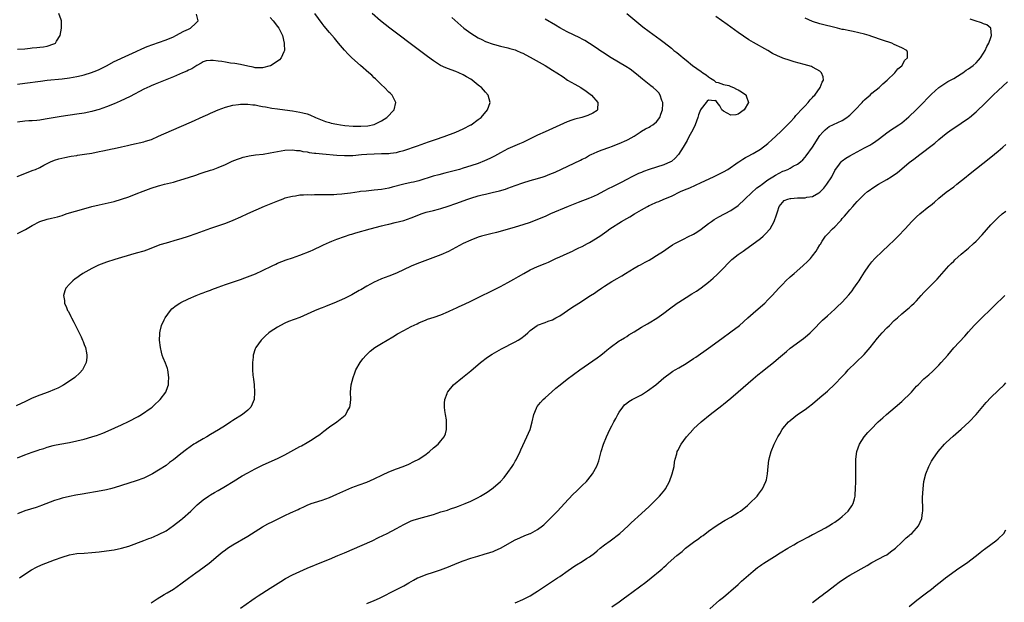
# Model space of a CAD drawing. Units: inches. Extents: x 2619000 to 2621830, y 1530000 to 1533000.
# Drawn here: x 2619496 to 2619761, y 1531470 to 1531627 of the extents above; entities that cross this region are included whole.
import ezdxf

# ---------------------------------------------------------------- set-up
doc = ezdxf.new("R2010")
doc.units = ezdxf.units.IN
doc.header["$MEASUREMENT"] = 0
doc.layers.add('LD26191530_10ft', color=254, linetype='Continuous')

msp = doc.modelspace()

# ---------------------------------------------------------------- linework, layer by layer
at = {"layer": 'LD26191530_10ft'}
for points, elevation in [([(2619494.97, 1531585.03), (2619499.26, 1531586.74), (2619499.89, 1531587), (2619501, 1531587.51), (2619502.13, 1531588.13), (2619503, 1531588.58), (2619503.88, 1531589), (2619505, 1531589.47), (2619506.18, 1531589.82), (2619507.79, 1531590.21), (2619509, 1531590.42), (2619509.48, 1531590.52), (2619511, 1531590.75), (2619511.2, 1531590.8), (2619513.06, 1531591.06), (2619515, 1531591.37), (2619517, 1531591.77), (2619518, 1531592), (2619520.53, 1531592.53), (2619521, 1531592.61), (2619522.97, 1531593.03), (2619524.6, 1531593.4), (2619525, 1531593.52), (2619525.67, 1531593.67), (2619529, 1531594.4), (2619529.46, 1531594.54), (2619531.07, 1531595.07), (2619533, 1531595.92), (2619536.5, 1531597.5), (2619541.81, 1531599.81), (2619545, 1531601.26), (2619546.22, 1531601.78), (2619547, 1531602.14), (2619547.62, 1531602.38), (2619549, 1531602.99), (2619551, 1531603.76), (2619552.02, 1531604.02), (2619553, 1531604.32), (2619554.48, 1531604.48), (2619555, 1531604.58), (2619556.54, 1531604.54), (2619557, 1531604.57), (2619558.37, 1531604.37), (2619559, 1531604.33), (2619560.1, 1531604.1), (2619561, 1531603.96), (2619561.8, 1531603.8), (2619563.51, 1531603.51), (2619565, 1531603.3), (2619567, 1531603.06), (2619569, 1531602.79), (2619571, 1531602.43), (2619571.8, 1531602.2), (2619573, 1531601.93), (2619573.71, 1531601.71), (2619575.21, 1531601), (2619577, 1531600.21), (2619577.89, 1531599.89), (2619579, 1531599.57), (2619579.46, 1531599.46), (2619581, 1531599.16), (2619581.96, 1531599), (2619583.16, 1531598.84), (2619585.36, 1531598.64), (2619587.4, 1531598.6), (2619589.28, 1531598.72), (2619591, 1531599.03), (2619593, 1531600.06), (2619594.44, 1531601), (2619596.37, 1531603), (2619596.86, 1531605), (2619595.82, 1531607), (2619595.39, 1531607.39), (2619595, 1531607.78), (2619593.83, 1531609), (2619593, 1531609.75), (2619591.35, 1531611.35), (2619591, 1531611.66), (2619590.35, 1531612.35), (2619589.58, 1531613), (2619587.32, 1531615), (2619585, 1531617), (2619583.98, 1531617.98), (2619583, 1531619.07), (2619581.44, 1531621), (2619580.32, 1531622.32), (2619579, 1531623.82), (2619577.56, 1531625.56), (2619577, 1531626.25), (2619575.03, 1531629)], 8930), ([(2619659, 1531629), (2619662.25, 1531626.25), (2619663.37, 1531625.37), (2619665, 1531624.15), (2619667.99, 1531621.99), (2619669.11, 1531621.11), (2619671, 1531619.59), (2619671.7, 1531619), (2619672.44, 1531618.44), (2619673, 1531617.97), (2619673.55, 1531617.55), (2619674.17, 1531617), (2619675, 1531616.35), (2619676.68, 1531615), (2619679, 1531613.33), (2619679.52, 1531613), (2619680.4, 1531612.4), (2619681, 1531611.88), (2619681.58, 1531611.58), (2619682.48, 1531611), (2619682.72, 1531610.72), (2619683, 1531610.51), (2619683.59, 1531610.41), (2619685, 1531609.85), (2619686.46, 1531609.54), (2619687, 1531609.33), (2619687.72, 1531609), (2619688.54, 1531608.54), (2619689, 1531608.37), (2619689.86, 1531607.86), (2619691.07, 1531607.07), (2619691.17, 1531607), (2619691.18, 1531606.82), (2619691.75, 1531605), (2619690.61, 1531603), (2619689, 1531601.85), (2619688.32, 1531601.68), (2619687, 1531601.6), (2619685, 1531602.65), (2619684.61, 1531603), (2619684.08, 1531604.08), (2619683.32, 1531605), (2619683, 1531605.54), (2619682.58, 1531605.42), (2619681, 1531605.65), (2619680.68, 1531605.32), (2619680.41, 1531605), (2619679, 1531603.3), (2619678.84, 1531603), (2619678.33, 1531601.67), (2619678.13, 1531601), (2619677.41, 1531599), (2619677.29, 1531598.71), (2619676.44, 1531597), (2619675.75, 1531595.75), (2619675.23, 1531594.77), (2619674.21, 1531593), (2619672.92, 1531591), (2619672.02, 1531589.98), (2619671, 1531589.13), (2619670.78, 1531589), (2619669, 1531588.21), (2619667, 1531587.62), (2619665, 1531587), (2619663.55, 1531586.45), (2619663, 1531586.19), (2619662.15, 1531585.85), (2619660.4, 1531585), (2619659, 1531584.29), (2619657.5, 1531583.5), (2619657, 1531583.22), (2619655.55, 1531582.45), (2619655, 1531582.22), (2619654.2, 1531581.8), (2619652.85, 1531581.15), (2619651, 1531580.14), (2619649.41, 1531579.41), (2619649, 1531579.22), (2619645.93, 1531578.07), (2619643.2, 1531577), (2619638.46, 1531575), (2619637, 1531574.31), (2619635, 1531573.46), (2619633, 1531572.72), (2619631, 1531572.06), (2619629, 1531571.45), (2619625.55, 1531570.45), (2619623.98, 1531570.02), (2619622.39, 1531569.61), (2619621, 1531569.28), (2619619.9, 1531569), (2619619, 1531568.74), (2619617, 1531567.97), (2619614.95, 1531567), (2619613, 1531565.92), (2619611, 1531564.9), (2619609, 1531564.02), (2619602.48, 1531561.52), (2619601, 1531560.91), (2619597, 1531559.06), (2619595, 1531558.25), (2619593, 1531557.5), (2619591.82, 1531557), (2619591, 1531556.63), (2619589, 1531555.55), (2619587.4, 1531554.6), (2619587, 1531554.39), (2619585, 1531553.24), (2619583, 1531552.24), (2619581.62, 1531551.62), (2619580.18, 1531551), (2619579, 1531550.51), (2619577.91, 1531550.09), (2619577, 1531549.72), (2619576.48, 1531549.52), (2619575, 1531548.93), (2619571, 1531547.14), (2619568, 1531546), (2619567, 1531545.56), (2619565.81, 1531545), (2619565, 1531544.55), (2619563, 1531543.23), (2619562.68, 1531543), (2619561.79, 1531542.21), (2619561, 1531541.38), (2619560.79, 1531541.21), (2619560.58, 1531541), (2619559.14, 1531539), (2619559, 1531538.65), (2619558.45, 1531537), (2619558.41, 1531536.41), (2619558.23, 1531535), (2619558.27, 1531534.27), (2619558.28, 1531533), (2619558.4, 1531531.6), (2619558.54, 1531530.54), (2619558.69, 1531529), (2619558.84, 1531527), (2619558.72, 1531525), (2619558.22, 1531523.78), (2619557.8, 1531523), (2619557, 1531522.2), (2619555.58, 1531521), (2619553, 1531519.36), (2619552.48, 1531519), (2619551, 1531518.06), (2619549.15, 1531516.85), (2619547, 1531515.57), (2619546.01, 1531515), (2619545, 1531514.45), (2619543, 1531513.32), (2619542.5, 1531513), (2619540.46, 1531511.54), (2619539, 1531510.37), (2619537, 1531508.79), (2619535.96, 1531508.04), (2619535, 1531507.31), (2619533, 1531505.99), (2619531.33, 1531505), (2619531, 1531504.82), (2619529.77, 1531504.23), (2619529, 1531503.88), (2619527, 1531503.13), (2619521, 1531501.25), (2619520.03, 1531501), (2619519, 1531500.75), (2619517.53, 1531500.47), (2619512.42, 1531499.58), (2619510.75, 1531499.25), (2619509, 1531498.89), (2619507, 1531498.44), (2619506.22, 1531498.22), (2619505, 1531497.85), (2619501.5, 1531496.5), (2619501, 1531496.32), (2619500.02, 1531495.98), (2619497, 1531495.03), (2619495, 1531494.26)], 8970), ([(2619495, 1531569.77), (2619497.19, 1531570.81), (2619499, 1531571.87), (2619501, 1531572.96), (2619503, 1531573.6), (2619504.15, 1531573.85), (2619505.75, 1531574.25), (2619507, 1531574.61), (2619508.15, 1531575), (2619509, 1531575.26), (2619512.2, 1531576.2), (2619514.98, 1531576.98), (2619517, 1531577.48), (2619521, 1531578.38), (2619523.05, 1531578.95), (2619525, 1531579.61), (2619527, 1531580.37), (2619528.87, 1531581.13), (2619531, 1531581.9), (2619533, 1531582.53), (2619533.37, 1531582.63), (2619534.62, 1531583), (2619537, 1531583.59), (2619537.84, 1531583.84), (2619539, 1531584.14), (2619541, 1531584.78), (2619543, 1531585.47), (2619544.15, 1531585.85), (2619545, 1531586.15), (2619547, 1531586.78), (2619547.66, 1531587), (2619549, 1531587.46), (2619551, 1531588.3), (2619552.84, 1531589.16), (2619554.25, 1531589.75), (2619555, 1531590.01), (2619555.76, 1531590.24), (2619557, 1531590.53), (2619557.39, 1531590.61), (2619559.12, 1531590.88), (2619561.12, 1531591.12), (2619563, 1531591.41), (2619565, 1531591.78), (2619567, 1531592.13), (2619569, 1531592.25), (2619570.09, 1531592.09), (2619571, 1531592.04), (2619571.83, 1531591.83), (2619573, 1531591.69), (2619573.56, 1531591.56), (2619575, 1531591.39), (2619575.33, 1531591.33), (2619577.15, 1531591.14), (2619581, 1531590.79), (2619583, 1531590.69), (2619585.24, 1531590.76), (2619587.61, 1531591), (2619589, 1531591.12), (2619591, 1531591.2), (2619593, 1531591.22), (2619595, 1531591.3), (2619595.38, 1531591.38), (2619597, 1531591.55), (2619597.8, 1531591.8), (2619599, 1531592.06), (2619602.68, 1531593.32), (2619603.7, 1531593.7), (2619605.64, 1531594.36), (2619607.48, 1531595), (2619609.85, 1531595.85), (2619612.97, 1531597), (2619615, 1531597.9), (2619617, 1531598.94), (2619617.11, 1531599), (2619619, 1531600.41), (2619619.77, 1531601), (2619621.54, 1531603), (2619622.21, 1531605), (2619621.73, 1531607), (2619621, 1531607.8), (2619620.41, 1531608.41), (2619619.93, 1531609), (2619619.38, 1531609.38), (2619619, 1531609.7), (2619617.36, 1531611), (2619617, 1531611.26), (2619615.9, 1531611.9), (2619615, 1531612.44), (2619613.79, 1531613), (2619613, 1531613.32), (2619611.75, 1531613.75), (2619611, 1531614.05), (2619610.31, 1531614.31), (2619608.88, 1531615), (2619607, 1531616.18), (2619605.37, 1531617.37), (2619603.23, 1531619), (2619595.26, 1531625), (2619593.99, 1531625.99), (2619592.72, 1531627), (2619590.52, 1531629)], 8940), ([(2619495, 1531619.35), (2619497, 1531619.47), (2619498.41, 1531619.59), (2619499, 1531619.67), (2619500.24, 1531619.76), (2619501, 1531619.87), (2619502.03, 1531619.97), (2619503, 1531620.18), (2619504.83, 1531620.83), (2619505.1, 1531620.9), (2619505.21, 1531621), (2619505.47, 1531621.47), (2619506.49, 1531623), (2619506.83, 1531625), (2619506.9, 1531626.9), (2619506.88, 1531627), (2619506.75, 1531627.25), (2619506.12, 1531629)], 8900), ([(2619495, 1531609.93), (2619497, 1531610.18), (2619501.23, 1531610.77), (2619503, 1531610.99), (2619507, 1531611.38), (2619509, 1531611.61), (2619511, 1531611.95), (2619512.25, 1531612.25), (2619513, 1531612.41), (2619514.97, 1531613.03), (2619516.39, 1531613.61), (2619517, 1531613.89), (2619519, 1531614.91), (2619521, 1531615.99), (2619521.68, 1531616.32), (2619523.03, 1531616.97), (2619525, 1531617.79), (2619527, 1531618.74), (2619528.52, 1531619.48), (2619529.93, 1531620.07), (2619533, 1531621.12), (2619535, 1531621.87), (2619537, 1531622.71), (2619537.64, 1531623), (2619539.82, 1531624.18), (2619541, 1531624.76), (2619541.58, 1531625), (2619543, 1531626.33), (2619543.68, 1531627), (2619543.2, 1531628.8)], 8910), ([(2619611.91, 1531627.91), (2619615.18, 1531625), (2619617, 1531623.62), (2619617.98, 1531623), (2619619, 1531622.4), (2619619.96, 1531621.96), (2619621, 1531621.42), (2619623, 1531620.69), (2619623.42, 1531620.58), (2619625, 1531620.19), (2619627, 1531619.72), (2619627.53, 1531619.53), (2619629, 1531619.13), (2619629.32, 1531619), (2619630.46, 1531618.46), (2619631, 1531618.25), (2619631.8, 1531617.8), (2619633, 1531617.22), (2619637, 1531614.92), (2619639, 1531613.73), (2619640.14, 1531613), (2619641.87, 1531611.87), (2619643.05, 1531611.05), (2619645, 1531609.9), (2619646.65, 1531609), (2619648.06, 1531608.06), (2619649.52, 1531607), (2619651.18, 1531605), (2619651.15, 1531603.15), (2619651.16, 1531603), (2619651, 1531602.85), (2619649.9, 1531602.1), (2619648.53, 1531601.47), (2619646.93, 1531601), (2619645, 1531600.52), (2619644.24, 1531600.24), (2619643, 1531599.81), (2619637, 1531597.12), (2619635, 1531596.18), (2619633, 1531595.18), (2619631, 1531594.2), (2619630.13, 1531593.87), (2619627, 1531592.55), (2619625, 1531591.46), (2619624.24, 1531591), (2619623.44, 1531590.56), (2619622.12, 1531589.88), (2619620.73, 1531589.27), (2619619, 1531588.61), (2619617, 1531587.93), (2619615, 1531587.3), (2619613.97, 1531587), (2619610.01, 1531585.99), (2619608.44, 1531585.56), (2619606.88, 1531585.12), (2619603, 1531583.92), (2619601.58, 1531583.58), (2619601, 1531583.43), (2619599, 1531582.98), (2619595.82, 1531582.18), (2619595, 1531581.95), (2619593, 1531581.57), (2619591, 1531581.35), (2619588.83, 1531581.16), (2619587.37, 1531581), (2619587, 1531580.96), (2619584.61, 1531580.61), (2619583, 1531580.39), (2619582.31, 1531580.31), (2619581, 1531580.21), (2619580.16, 1531580.16), (2619578.11, 1531580.11), (2619575, 1531580.11), (2619574.09, 1531580.09), (2619573, 1531580.1), (2619572.03, 1531580.03), (2619571, 1531580.01), (2619569.82, 1531579.82), (2619569, 1531579.72), (2619567, 1531579.2), (2619566.4, 1531579), (2619565, 1531578.47), (2619561.4, 1531577), (2619556.92, 1531575), (2619555, 1531574.08), (2619553, 1531573.19), (2619551, 1531572.44), (2619547, 1531571.11), (2619543, 1531569.65), (2619540.92, 1531568.92), (2619539, 1531568.29), (2619537.98, 1531567.98), (2619535, 1531567.14), (2619533.36, 1531566.64), (2619530.47, 1531565.54), (2619529, 1531565.01), (2619527, 1531564.4), (2619523, 1531563.29), (2619521.23, 1531562.77), (2619519, 1531562.04), (2619516.82, 1531561.18), (2619516.42, 1531561), (2619515, 1531560.31), (2619512.64, 1531559), (2619511.68, 1531558.32), (2619511, 1531557.78), (2619510.52, 1531557.48), (2619509.87, 1531557), (2619509, 1531556.1), (2619508.01, 1531555), (2619507.73, 1531554.27), (2619507.43, 1531553), (2619507.65, 1531551.65), (2619507.71, 1531551), (2619508.17, 1531549.83), (2619508.52, 1531549), (2619508.71, 1531548.71), (2619509.4, 1531547.4), (2619509.56, 1531547), (2619510.15, 1531545.85), (2619510.74, 1531544.74), (2619512.12, 1531541.88), (2619512.52, 1531541), (2619512.65, 1531540.65), (2619513, 1531539.85), (2619513.35, 1531539), (2619513.62, 1531537.62), (2619513.72, 1531537), (2619513.67, 1531536.33), (2619513.49, 1531535), (2619513, 1531533.91), (2619512.48, 1531533), (2619511.79, 1531532.21), (2619510.47, 1531531), (2619509, 1531529.95), (2619507.53, 1531529), (2619507.19, 1531528.81), (2619505.87, 1531528.13), (2619505, 1531527.72), (2619503.26, 1531527), (2619501, 1531526.21), (2619499, 1531525.39), (2619498.25, 1531525), (2619497, 1531524.42), (2619496.04, 1531523.96), (2619494.65, 1531523.35)], 8950), ([(2619563, 1531627.91), (2619563.83, 1531627), (2619565, 1531625.46), (2619565.32, 1531625), (2619566.31, 1531623), (2619566.83, 1531621), (2619566.82, 1531620.82), (2619566.84, 1531619), (2619566.67, 1531618.67), (2619565.97, 1531617), (2619565.5, 1531616.5), (2619564.36, 1531615.64), (2619563.12, 1531614.89), (2619563, 1531614.84), (2619561, 1531614.3), (2619560.33, 1531614.33), (2619559, 1531614.35), (2619558.48, 1531614.48), (2619557, 1531614.76), (2619555, 1531615.21), (2619553.49, 1531615.49), (2619552.38, 1531615.62), (2619551, 1531615.82), (2619550, 1531615.99), (2619549, 1531616.12), (2619547.67, 1531616.33), (2619547, 1531616.33), (2619545.81, 1531616.19), (2619545, 1531615.94), (2619544.41, 1531615.59), (2619543.32, 1531615), (2619543, 1531614.81), (2619541.92, 1531614.08), (2619541, 1531613.68), (2619540.56, 1531613.44), (2619539.46, 1531613), (2619537, 1531611.94), (2619533, 1531610.33), (2619532.08, 1531609.92), (2619531, 1531609.49), (2619530.68, 1531609.32), (2619529, 1531608.54), (2619525.36, 1531606.64), (2619524.01, 1531605.99), (2619522.65, 1531605.35), (2619521, 1531604.63), (2619519, 1531603.83), (2619517, 1531603.14), (2619515.33, 1531602.67), (2619515, 1531602.58), (2619513, 1531602.15), (2619511, 1531601.81), (2619506.81, 1531601.19), (2619502.48, 1531600.48), (2619501, 1531600.27), (2619500.19, 1531600.19), (2619499, 1531600.06), (2619498.03, 1531600.03), (2619497, 1531599.95), (2619495, 1531599.72)], 8920), ([(2619495, 1531509.37), (2619497, 1531510.17), (2619499, 1531510.87), (2619500.61, 1531511.39), (2619501, 1531511.53), (2619502.13, 1531511.87), (2619503, 1531512.18), (2619504.63, 1531512.63), (2619505, 1531512.72), (2619506.43, 1531513), (2619509, 1531513.45), (2619511, 1531513.88), (2619513, 1531514.4), (2619515, 1531514.96), (2619516.55, 1531515.45), (2619517, 1531515.61), (2619518.01, 1531515.99), (2619519.42, 1531516.58), (2619523, 1531518.17), (2619524.93, 1531519.07), (2619527.52, 1531520.48), (2619528.36, 1531521), (2619531, 1531522.83), (2619531.23, 1531523), (2619532.17, 1531523.83), (2619533, 1531524.56), (2619533.46, 1531525), (2619534.9, 1531527), (2619535.48, 1531528.52), (2619535.63, 1531529), (2619535.66, 1531529.66), (2619535.79, 1531531), (2619535.45, 1531533), (2619535.35, 1531533.35), (2619534.82, 1531534.82), (2619534.26, 1531536.26), (2619533.99, 1531537), (2619533.77, 1531537.77), (2619533.49, 1531539), (2619533.27, 1531541), (2619533.31, 1531542.69), (2619533.33, 1531543), (2619533.46, 1531543.46), (2619533.78, 1531545), (2619534.52, 1531546.52), (2619534.73, 1531547), (2619536.21, 1531549), (2619536.6, 1531549.4), (2619537.68, 1531550.32), (2619538.68, 1531551), (2619539, 1531551.19), (2619541, 1531552.14), (2619543.08, 1531553), (2619544.47, 1531553.53), (2619545, 1531553.71), (2619545.9, 1531554.1), (2619547, 1531554.51), (2619547.33, 1531554.67), (2619549, 1531555.31), (2619551, 1531556.04), (2619555, 1531557.37), (2619556.2, 1531557.8), (2619557.67, 1531558.33), (2619559.1, 1531558.9), (2619561, 1531559.77), (2619563.54, 1531561), (2619564.51, 1531561.49), (2619565, 1531561.7), (2619567.36, 1531562.64), (2619569, 1531563.18), (2619571, 1531563.89), (2619573.78, 1531565), (2619574.63, 1531565.36), (2619577, 1531566.47), (2619577.34, 1531566.66), (2619579, 1531567.41), (2619579.65, 1531567.65), (2619581, 1531568.24), (2619583, 1531568.96), (2619584.54, 1531569.46), (2619585, 1531569.59), (2619586.07, 1531569.93), (2619589.95, 1531571), (2619593, 1531571.79), (2619594.03, 1531572.02), (2619595, 1531572.28), (2619596.65, 1531572.65), (2619599, 1531573.27), (2619601, 1531573.97), (2619603, 1531574.77), (2619603.63, 1531575), (2619605, 1531575.44), (2619607, 1531575.96), (2619608.32, 1531576.32), (2619609, 1531576.47), (2619610.92, 1531577.08), (2619613, 1531577.82), (2619616.2, 1531579), (2619617, 1531579.25), (2619619, 1531579.83), (2619620.12, 1531580.12), (2619621, 1531580.35), (2619622.77, 1531580.77), (2619624.77, 1531581.23), (2619626.32, 1531581.68), (2619627, 1531581.91), (2619629, 1531582.66), (2619631, 1531583.38), (2619633, 1531583.99), (2619635, 1531584.55), (2619636.49, 1531585), (2619637, 1531585.17), (2619638.34, 1531585.66), (2619639.74, 1531586.26), (2619646.54, 1531589.46), (2619647, 1531589.74), (2619647.88, 1531590.12), (2619649, 1531590.81), (2619649.38, 1531591), (2619651, 1531591.7), (2619652.15, 1531592.15), (2619654.42, 1531593), (2619654.86, 1531593.14), (2619657, 1531593.96), (2619659, 1531594.81), (2619659.39, 1531595), (2619661, 1531595.97), (2619662.61, 1531597), (2619663, 1531597.28), (2619664.08, 1531597.92), (2619665, 1531598.34), (2619665.41, 1531598.59), (2619666.01, 1531599), (2619667, 1531599.79), (2619667.86, 1531601), (2619668.19, 1531601.81), (2619668.58, 1531603), (2619668.68, 1531604.68), (2619668.67, 1531605), (2619668.43, 1531605.57), (2619668.02, 1531607), (2619667.59, 1531607.59), (2619667, 1531608.18), (2619666.07, 1531609), (2619665.45, 1531609.45), (2619665, 1531609.83), (2619663.24, 1531611.24), (2619662.15, 1531612.15), (2619661.2, 1531613), (2619659.93, 1531613.93), (2619658.73, 1531614.73), (2619654.82, 1531617), (2619652.51, 1531618.51), (2619651.78, 1531619), (2619651, 1531619.57), (2619649, 1531620.91), (2619647.68, 1531621.68), (2619647, 1531622.06), (2619646.39, 1531622.39), (2619643, 1531624.03), (2619641, 1531625.11), (2619639.83, 1531625.83), (2619637, 1531627.46)], 8960), ([(2619495.59, 1531477), (2619497, 1531478.01), (2619498.8, 1531479.2), (2619500.1, 1531479.9), (2619501.47, 1531480.53), (2619505, 1531481.91), (2619507, 1531482.63), (2619509, 1531483.21), (2619511, 1531483.53), (2619513, 1531483.68), (2619515, 1531483.8), (2619517, 1531484), (2619519, 1531484.27), (2619521, 1531484.58), (2619523, 1531484.98), (2619525, 1531485.57), (2619529, 1531487.09), (2619530.41, 1531487.59), (2619531, 1531487.82), (2619531.84, 1531488.16), (2619533, 1531488.65), (2619535, 1531489.72), (2619537, 1531491.1), (2619539, 1531492.67), (2619539.4, 1531493), (2619541.65, 1531495), (2619543, 1531496.32), (2619543.35, 1531496.65), (2619545, 1531498.05), (2619546.39, 1531499), (2619547, 1531499.39), (2619548.02, 1531499.98), (2619549, 1531500.52), (2619551, 1531501.7), (2619553.06, 1531503), (2619555.52, 1531504.48), (2619557, 1531505.32), (2619559, 1531506.41), (2619561, 1531507.38), (2619563.52, 1531508.48), (2619565, 1531509.16), (2619567, 1531510.17), (2619571, 1531512.38), (2619571.42, 1531512.58), (2619573, 1531513.48), (2619574.31, 1531514.31), (2619575, 1531514.72), (2619576.37, 1531515.63), (2619577, 1531516.15), (2619577.5, 1531516.5), (2619579, 1531517.66), (2619580.93, 1531519), (2619583.18, 1531520.82), (2619583.36, 1531521), (2619583.76, 1531521.76), (2619584.48, 1531523), (2619584.55, 1531523.45), (2619584.71, 1531525), (2619584.68, 1531527), (2619584.86, 1531529), (2619585.36, 1531531), (2619585.79, 1531532.21), (2619586.12, 1531533), (2619587.22, 1531535), (2619587.98, 1531536.02), (2619588.84, 1531537), (2619589.95, 1531538.05), (2619591.22, 1531539), (2619593, 1531540.15), (2619596.08, 1531541.92), (2619597.32, 1531542.68), (2619599, 1531543.62), (2619601, 1531544.7), (2619602.57, 1531545.43), (2619603, 1531545.65), (2619605, 1531546.47), (2619605.38, 1531546.62), (2619607.2, 1531547.2), (2619609, 1531547.83), (2619611, 1531548.69), (2619612.56, 1531549.44), (2619613, 1531549.64), (2619613.92, 1531550.08), (2619615.29, 1531550.71), (2619617, 1531551.52), (2619625, 1531555.49), (2619627, 1531556.53), (2619628.61, 1531557.39), (2619629.88, 1531558.12), (2619631.26, 1531559), (2619633, 1531559.95), (2619635, 1531560.87), (2619637, 1531561.65), (2619637.95, 1531562.05), (2619639.89, 1531563), (2619641, 1531563.47), (2619643, 1531564.35), (2619644.36, 1531565), (2619645, 1531565.29), (2619646.14, 1531565.86), (2619647, 1531566.26), (2619648.41, 1531567), (2619649, 1531567.33), (2619651.71, 1531569), (2619653, 1531569.95), (2619653.63, 1531570.37), (2619654.44, 1531571), (2619657.61, 1531573), (2619659, 1531573.74), (2619659.8, 1531574.2), (2619661.09, 1531575), (2619663, 1531576.13), (2619664.55, 1531577), (2619665, 1531577.24), (2619665.46, 1531577.46), (2619667, 1531578.15), (2619667.64, 1531578.36), (2619669, 1531578.99), (2619671, 1531579.82), (2619673.45, 1531581), (2619674.55, 1531581.45), (2619675.95, 1531582.05), (2619679, 1531583.49), (2619682.33, 1531585), (2619685, 1531586.33), (2619686.18, 1531587), (2619689, 1531588.9), (2619689.17, 1531589), (2619690.23, 1531589.77), (2619691, 1531590.16), (2619691.53, 1531590.47), (2619693, 1531591.22), (2619695, 1531592.43), (2619697, 1531593.97), (2619698.1, 1531595), (2619699, 1531595.8), (2619700.63, 1531597.37), (2619701, 1531597.7), (2619701.65, 1531598.35), (2619703, 1531599.74), (2619704.16, 1531601), (2619704.54, 1531601.46), (2619705, 1531601.93), (2619705.98, 1531603), (2619707, 1531604.13), (2619707.83, 1531605), (2619708.33, 1531605.67), (2619709, 1531606.36), (2619709.29, 1531606.71), (2619709.6, 1531607), (2619711.05, 1531609), (2619711.56, 1531610.44), (2619711.92, 1531611), (2619711.86, 1531611.86), (2619711.46, 1531613), (2619711, 1531613.42), (2619710.14, 1531613.86), (2619709, 1531614.52), (2619708.69, 1531614.69), (2619707.7, 1531615), (2619706.77, 1531615.23), (2619704.03, 1531615.97), (2619703, 1531616.27), (2619701, 1531616.93), (2619700.84, 1531617), (2619699.56, 1531617.56), (2619698.23, 1531618.23), (2619697, 1531618.95), (2619693.11, 1531621.11), (2619691.86, 1531621.86), (2619689, 1531623.84), (2619686.01, 1531626.01), (2619683, 1531628.14)], 8980), ([(2619531, 1531470.31), (2619532.62, 1531471.38), (2619534.53, 1531472.53), (2619535.26, 1531473), (2619537, 1531474), (2619539, 1531475.42), (2619541.03, 1531476.97), (2619543, 1531478.4), (2619543.87, 1531479), (2619546.57, 1531481), (2619548.99, 1531483.01), (2619550.1, 1531483.9), (2619551, 1531484.6), (2619551.55, 1531485), (2619553, 1531485.95), (2619557, 1531488.26), (2619559, 1531489.53), (2619561, 1531490.77), (2619562.43, 1531491.57), (2619563.78, 1531492.22), (2619567, 1531493.76), (2619568.49, 1531494.49), (2619570.55, 1531495.45), (2619571, 1531495.68), (2619571.92, 1531496.08), (2619573, 1531496.57), (2619574.1, 1531497), (2619575, 1531497.32), (2619577, 1531497.97), (2619579, 1531498.68), (2619581, 1531499.52), (2619583.39, 1531500.61), (2619585, 1531501.3), (2619587, 1531502.07), (2619589, 1531502.81), (2619591, 1531503.66), (2619593.23, 1531504.77), (2619595, 1531505.6), (2619597, 1531506.36), (2619598.84, 1531507), (2619600.35, 1531507.65), (2619601.7, 1531508.3), (2619603.01, 1531508.99), (2619605, 1531510.36), (2619605.87, 1531511), (2619607, 1531511.98), (2619608.25, 1531513), (2619609, 1531513.87), (2619609.85, 1531515), (2619610.18, 1531515.82), (2619610.5, 1531517), (2619610.45, 1531518.45), (2619610.49, 1531519), (2619610.45, 1531519.55), (2619610.2, 1531521), (2619610.06, 1531522.06), (2619609.97, 1531523), (2619609.98, 1531524.02), (2619610.05, 1531525), (2619610.68, 1531526.68), (2619610.77, 1531527), (2619610.86, 1531527.14), (2619612.39, 1531529), (2619614.76, 1531531), (2619617, 1531532.79), (2619619.66, 1531535), (2619621.53, 1531536.47), (2619622.74, 1531537.26), (2619624.01, 1531537.99), (2619625.31, 1531538.69), (2619629, 1531540.57), (2619629.76, 1531541), (2619630.51, 1531541.49), (2619631.62, 1531542.38), (2619632.35, 1531543), (2619633, 1531543.61), (2619634.9, 1531545), (2619635, 1531545.06), (2619637, 1531545.79), (2619637.87, 1531546.13), (2619639, 1531546.51), (2619639.88, 1531547), (2619641, 1531547.58), (2619644.23, 1531549.77), (2619646.11, 1531551), (2619649.24, 1531553), (2619650.3, 1531553.7), (2619651, 1531554.2), (2619652.21, 1531555), (2619653, 1531555.55), (2619655, 1531556.77), (2619656.41, 1531557.59), (2619657.65, 1531558.35), (2619658.65, 1531559), (2619661, 1531560.4), (2619662.08, 1531561), (2619662.69, 1531561.31), (2619663.99, 1531562.01), (2619665, 1531562.57), (2619665.72, 1531563), (2619667, 1531563.8), (2619668.85, 1531565), (2619670.14, 1531565.86), (2619671.35, 1531566.65), (2619671.94, 1531567), (2619673, 1531567.58), (2619674.13, 1531568.13), (2619675.83, 1531569), (2619676.62, 1531569.38), (2619677, 1531569.59), (2619677.88, 1531570.12), (2619679, 1531570.91), (2619681, 1531572.41), (2619681.84, 1531573), (2619682.54, 1531573.46), (2619683.8, 1531574.2), (2619687, 1531575.89), (2619689, 1531577.26), (2619690.82, 1531579), (2619691, 1531579.14), (2619693.99, 1531582.01), (2619695, 1531582.68), (2619695.42, 1531583), (2619697, 1531584.13), (2619698.34, 1531585), (2619699, 1531585.45), (2619700.01, 1531585.99), (2619701, 1531586.5), (2619701.4, 1531586.6), (2619702.33, 1531587), (2619703, 1531587.35), (2619703.81, 1531587.81), (2619705, 1531588.38), (2619705.79, 1531589), (2619706.41, 1531589.59), (2619707, 1531590.26), (2619707.33, 1531590.67), (2619709.01, 1531593), (2619711, 1531596.08), (2619711.8, 1531597), (2619712.37, 1531597.63), (2619713, 1531598.21), (2619713.48, 1531598.52), (2619717, 1531600.17), (2619718.22, 1531601), (2619718.67, 1531601.33), (2619719, 1531601.59), (2619719.74, 1531602.26), (2619720.48, 1531603), (2619722.36, 1531605), (2619722.65, 1531605.35), (2619723, 1531605.68), (2619723.68, 1531606.32), (2619724.49, 1531607), (2619725, 1531607.48), (2619726.91, 1531609), (2619727.96, 1531610.04), (2619729.13, 1531611), (2619731.17, 1531613), (2619731.93, 1531614.07), (2619733, 1531614.91), (2619733.09, 1531615), (2619733.73, 1531616.27), (2619734.54, 1531617), (2619734.54, 1531618.54), (2619734.39, 1531619), (2619733, 1531619.73), (2619731, 1531620.65), (2619730.31, 1531621), (2619727.8, 1531621.8), (2619725, 1531622.76), (2619724.25, 1531623), (2619723, 1531623.35), (2619719.92, 1531624.08), (2619719, 1531624.25), (2619717.37, 1531624.63), (2619717, 1531624.69), (2619715.71, 1531625), (2619711, 1531626.19), (2619709, 1531626.82), (2619707, 1531627.71)], 8990), ([(2619555, 1531468.9), (2619558.07, 1531471), (2619559, 1531471.6), (2619559.83, 1531472.17), (2619563, 1531474.23), (2619565.92, 1531476.08), (2619567.17, 1531476.83), (2619569, 1531477.81), (2619571, 1531478.74), (2619573, 1531479.61), (2619575, 1531480.43), (2619575.42, 1531480.58), (2619577.41, 1531481.41), (2619579, 1531482.05), (2619581.23, 1531483), (2619583, 1531483.74), (2619587.81, 1531485.81), (2619590.49, 1531487), (2619592.16, 1531487.84), (2619594.5, 1531489), (2619597, 1531490.32), (2619599, 1531491.41), (2619600.06, 1531491.94), (2619601, 1531492.36), (2619601.47, 1531492.53), (2619603, 1531493.03), (2619605, 1531493.53), (2619607, 1531494.11), (2619609, 1531494.75), (2619610.72, 1531495.28), (2619611.58, 1531495.58), (2619613, 1531496.04), (2619613.71, 1531496.29), (2619615.48, 1531497), (2619617, 1531497.67), (2619619, 1531498.65), (2619619.63, 1531499), (2619621, 1531499.8), (2619621.72, 1531500.28), (2619623, 1531501.22), (2619625, 1531503), (2619625.96, 1531504.04), (2619627, 1531505.36), (2619628.15, 1531507), (2619628.49, 1531507.51), (2619629, 1531508.42), (2619629.22, 1531508.78), (2619629.35, 1531509), (2619630.31, 1531511), (2619630.5, 1531511.5), (2619631, 1531512.66), (2619632.14, 1531515), (2619632.96, 1531517), (2619633.51, 1531519), (2619633.96, 1531521), (2619634.71, 1531522.71), (2619634.82, 1531523), (2619634.89, 1531523.11), (2619635.78, 1531524.22), (2619636.49, 1531525), (2619637, 1531525.47), (2619638.87, 1531527.13), (2619639.95, 1531528.05), (2619641.05, 1531528.95), (2619643, 1531530.51), (2619646.39, 1531533), (2619651, 1531536.26), (2619651.99, 1531537), (2619653, 1531537.81), (2619653.64, 1531538.36), (2619654.49, 1531539), (2619657, 1531540.79), (2619657.31, 1531541), (2619658.35, 1531541.65), (2619659, 1531542.02), (2619659.6, 1531542.4), (2619661, 1531543.26), (2619663, 1531544.52), (2619664.55, 1531545.45), (2619665, 1531545.7), (2619667.07, 1531546.93), (2619669, 1531548.31), (2619670.52, 1531549.48), (2619672.61, 1531551), (2619673, 1531551.27), (2619675, 1531552.54), (2619676.54, 1531553.46), (2619677.76, 1531554.24), (2619679, 1531555.11), (2619681, 1531556.64), (2619682.27, 1531557.73), (2619683.31, 1531558.69), (2619685, 1531560.43), (2619686.3, 1531561.7), (2619687, 1531562.42), (2619687.31, 1531562.69), (2619689, 1531564.04), (2619690.31, 1531565), (2619690.73, 1531565.27), (2619695, 1531568.41), (2619695.7, 1531569), (2619696.38, 1531569.62), (2619697.57, 1531571), (2619698.71, 1531573), (2619699.27, 1531574.73), (2619699.6, 1531575.6), (2619700.03, 1531577), (2619700.44, 1531577.56), (2619701.37, 1531578.63), (2619702.33, 1531579), (2619703, 1531579.18), (2619703.17, 1531579.17), (2619705, 1531579.32), (2619707, 1531579.37), (2619707.48, 1531579.48), (2619709, 1531579.69), (2619710.68, 1531580.68), (2619711, 1531580.85), (2619712.05, 1531581.95), (2619712.89, 1531583), (2619714.18, 1531585), (2619715, 1531586.65), (2619715.2, 1531587), (2619715.8, 1531587.8), (2619716.67, 1531589), (2619717, 1531589.3), (2619718, 1531590), (2619719, 1531590.63), (2619723, 1531592.75), (2619724.45, 1531593.55), (2619725, 1531593.9), (2619725.65, 1531594.35), (2619727, 1531595.32), (2619729, 1531596.8), (2619730.3, 1531597.7), (2619731, 1531598.15), (2619732.27, 1531599), (2619733, 1531599.55), (2619734.89, 1531601.11), (2619736.87, 1531603), (2619738.83, 1531605), (2619739.89, 1531606.11), (2619741, 1531607.24), (2619742.96, 1531609.04), (2619745.39, 1531610.61), (2619747, 1531611.46), (2619749, 1531612.69), (2619749.45, 1531613), (2619750.34, 1531613.66), (2619751, 1531614.1), (2619752.24, 1531615), (2619753, 1531615.68), (2619753.65, 1531616.35), (2619754.19, 1531617), (2619755, 1531618.24), (2619755.43, 1531619), (2619755.91, 1531620.09), (2619756.42, 1531621), (2619757, 1531622.52), (2619757.21, 1531623), (2619757.01, 1531625.01), (2619755.89, 1531625.89), (2619755, 1531626.21), (2619754.47, 1531626.47), (2619752.78, 1531627), (2619751.4, 1531627.4)], 9000), ([(2619589, 1531470.08), (2619591, 1531470.92), (2619592.42, 1531471.58), (2619597, 1531473.86), (2619599, 1531474.9), (2619600.34, 1531475.66), (2619601.6, 1531476.4), (2619602.71, 1531477), (2619603, 1531477.13), (2619605, 1531477.88), (2619607, 1531478.54), (2619608.83, 1531479.17), (2619610.29, 1531479.71), (2619611, 1531479.98), (2619613.39, 1531481), (2619615, 1531481.64), (2619617, 1531482.33), (2619618.9, 1531482.9), (2619620.63, 1531483.37), (2619622.16, 1531483.84), (2619623, 1531484.14), (2619623.62, 1531484.38), (2619625, 1531485.01), (2619629, 1531487.23), (2619630.21, 1531487.79), (2619631.6, 1531488.4), (2619633, 1531488.94), (2619633.12, 1531489), (2619635, 1531490.05), (2619636.3, 1531491), (2619636.68, 1531491.32), (2619637.71, 1531492.29), (2619638.4, 1531493), (2619640.33, 1531495), (2619642.22, 1531497), (2619644.53, 1531499.47), (2619645.53, 1531500.47), (2619647, 1531501.85), (2619648.16, 1531503), (2619648.56, 1531503.44), (2619649.76, 1531505), (2619650.92, 1531507.08), (2619651.46, 1531508.54), (2619652.11, 1531511), (2619652.73, 1531513), (2619653.53, 1531515), (2619653.99, 1531516.01), (2619654.48, 1531517), (2619655, 1531517.95), (2619655.54, 1531519), (2619656.06, 1531519.94), (2619656.62, 1531521), (2619657, 1531521.66), (2619657.9, 1531523), (2619658.42, 1531523.58), (2619659, 1531524.07), (2619659.53, 1531524.47), (2619660.46, 1531525), (2619661, 1531525.26), (2619663, 1531526.32), (2619664.62, 1531527.38), (2619666.83, 1531529), (2619669, 1531530.83), (2619671, 1531532.36), (2619671.38, 1531532.62), (2619672.02, 1531533), (2619673, 1531533.54), (2619675, 1531534.69), (2619677, 1531536.03), (2619677.56, 1531536.44), (2619681, 1531538.83), (2619684.57, 1531541.43), (2619687, 1531543.22), (2619689.31, 1531545), (2619691.6, 1531547), (2619693, 1531548.25), (2619695, 1531549.95), (2619696.15, 1531551), (2619697, 1531551.83), (2619698.12, 1531553), (2619699.94, 1531555), (2619701, 1531556.12), (2619701.86, 1531557), (2619703, 1531558.06), (2619704.05, 1531559), (2619706.35, 1531561), (2619707.72, 1531562.28), (2619708.42, 1531563), (2619709, 1531563.68), (2619710.01, 1531565), (2619710.38, 1531565.62), (2619711, 1531566.63), (2619711.13, 1531566.87), (2619711.63, 1531567.63), (2619712.48, 1531569), (2619712.72, 1531569.28), (2619713, 1531569.53), (2619714.39, 1531571), (2619715, 1531571.54), (2619716.36, 1531573), (2619716.69, 1531573.31), (2619717, 1531573.72), (2619717.63, 1531574.37), (2619718.11, 1531575), (2619719, 1531576.07), (2619719.82, 1531577), (2619720.4, 1531577.6), (2619721, 1531578.35), (2619721.63, 1531579), (2619723, 1531580.34), (2619723.79, 1531581), (2619724.48, 1531581.52), (2619725, 1531581.87), (2619726.78, 1531583), (2619729, 1531584.27), (2619730.13, 1531585), (2619731.84, 1531586.16), (2619733, 1531587.16), (2619735, 1531588.84), (2619736.25, 1531589.75), (2619737.86, 1531591), (2619739, 1531591.79), (2619740.52, 1531593), (2619740.8, 1531593.2), (2619741.91, 1531594.09), (2619742.96, 1531595), (2619745, 1531596.65), (2619746.35, 1531597.65), (2619747.53, 1531598.47), (2619749, 1531599.43), (2619751, 1531600.82), (2619751.23, 1531601), (2619753, 1531602.48), (2619753.59, 1531603), (2619755, 1531604.35), (2619757.61, 1531607), (2619759, 1531608.26), (2619761.44, 1531610.56)], 9010), ([(2619629, 1531470.32), (2619631, 1531471.2), (2619633, 1531472.21), (2619634.22, 1531473), (2619635, 1531473.46), (2619640.39, 1531477), (2619641, 1531477.42), (2619643.2, 1531479), (2619645, 1531480.22), (2619645.48, 1531480.52), (2619647, 1531481.41), (2619648.19, 1531482.19), (2619649, 1531482.7), (2619650.3, 1531483.7), (2619651, 1531484.31), (2619651.86, 1531485), (2619653, 1531485.87), (2619654.53, 1531487), (2619657.13, 1531489), (2619659.42, 1531491), (2619660.21, 1531491.79), (2619663, 1531494.32), (2619665, 1531496.21), (2619667, 1531498.16), (2619667.82, 1531499), (2619668.38, 1531499.62), (2619669.26, 1531500.74), (2619669.44, 1531501), (2619670.52, 1531503), (2619671.26, 1531505), (2619671.73, 1531507), (2619671.88, 1531508.12), (2619672.04, 1531509), (2619672.45, 1531510.45), (2619672.57, 1531511), (2619672.71, 1531511.3), (2619673.65, 1531513), (2619675.12, 1531515), (2619676, 1531516), (2619676.84, 1531517), (2619677, 1531517.16), (2619679, 1531519.04), (2619681.41, 1531521), (2619684.55, 1531523.45), (2619685, 1531523.78), (2619687, 1531525.38), (2619689, 1531527.08), (2619693, 1531530.63), (2619694.29, 1531531.71), (2619695.41, 1531532.59), (2619695.96, 1531533), (2619698.53, 1531535), (2619699.86, 1531536.14), (2619702, 1531538), (2619703, 1531538.82), (2619706.57, 1531541.43), (2619707.66, 1531542.34), (2619708.39, 1531543), (2619709, 1531543.61), (2619711.65, 1531546.35), (2619713, 1531547.59), (2619715, 1531549.39), (2619715.8, 1531550.2), (2619716.71, 1531551), (2619717, 1531551.28), (2619718.79, 1531553.21), (2619719.67, 1531554.33), (2619720.15, 1531555), (2619721, 1531556.27), (2619721.52, 1531557), (2619722.11, 1531557.89), (2619723, 1531559.33), (2619724.12, 1531561), (2619725, 1531562.11), (2619725.79, 1531563), (2619727.84, 1531565), (2619729.49, 1531566.51), (2619731, 1531567.95), (2619732.54, 1531569.46), (2619733.5, 1531570.5), (2619733.93, 1531571), (2619735.74, 1531573), (2619737, 1531574.22), (2619737.86, 1531575), (2619740.33, 1531577), (2619740.71, 1531577.29), (2619741.83, 1531578.17), (2619743, 1531579.2), (2619745, 1531580.81), (2619747, 1531582.33), (2619747.85, 1531583), (2619750.34, 1531585), (2619751, 1531585.55), (2619757, 1531590.26), (2619759, 1531591.91), (2619760.21, 1531593), (2619761, 1531593.69)], 9020), ([(2619655, 1531469.22), (2619657, 1531470.6), (2619658.39, 1531471.61), (2619659, 1531472.09), (2619664.13, 1531475.87), (2619665.61, 1531477), (2619667.99, 1531479), (2619668.53, 1531479.47), (2619669, 1531479.92), (2619669.58, 1531480.42), (2619670.18, 1531481), (2619672.45, 1531483), (2619673.87, 1531484.13), (2619674.84, 1531485), (2619677, 1531486.65), (2619678.39, 1531487.61), (2619679, 1531488.11), (2619679.55, 1531488.45), (2619681, 1531489.56), (2619683.02, 1531491), (2619685, 1531492.25), (2619685.47, 1531492.53), (2619687, 1531493.36), (2619689, 1531494.57), (2619689.62, 1531495), (2619691.5, 1531496.5), (2619692.07, 1531497), (2619694.07, 1531499), (2619694.49, 1531499.51), (2619695, 1531500.25), (2619695.56, 1531501), (2619696, 1531502), (2619696.47, 1531503), (2619696.57, 1531503.43), (2619696.87, 1531505), (2619697.03, 1531507), (2619697.27, 1531508.73), (2619697.29, 1531509), (2619697.39, 1531509.39), (2619697.87, 1531511), (2619698.71, 1531513), (2619699.7, 1531515), (2619700.18, 1531515.82), (2619700.86, 1531517), (2619701, 1531517.2), (2619702.56, 1531519), (2619703, 1531519.42), (2619705, 1531520.96), (2619707, 1531522.32), (2619707.86, 1531523), (2619709, 1531523.84), (2619711, 1531525.56), (2619713, 1531527.32), (2619715, 1531529.13), (2619716.9, 1531531.1), (2619717.86, 1531532.14), (2619718.59, 1531533), (2619720.62, 1531535), (2619722.87, 1531537.13), (2619724.49, 1531539), (2619726.49, 1531541.51), (2619727.75, 1531543), (2619729, 1531544.33), (2619729.68, 1531545), (2619731, 1531546.27), (2619731.85, 1531547), (2619733, 1531548.06), (2619734.61, 1531549.4), (2619735, 1531549.74), (2619735.67, 1531550.33), (2619736.37, 1531551), (2619737, 1531551.64), (2619738.26, 1531553), (2619739, 1531553.85), (2619739.55, 1531554.45), (2619740.14, 1531555), (2619741, 1531555.89), (2619742.55, 1531557.45), (2619745.71, 1531561), (2619746.33, 1531561.67), (2619747, 1531562.31), (2619747.34, 1531562.66), (2619749, 1531564.12), (2619750.55, 1531565.45), (2619751, 1531565.81), (2619752.31, 1531567), (2619753, 1531567.67), (2619754.62, 1531569.38), (2619757, 1531572.02), (2619757.91, 1531573), (2619759, 1531574.06), (2619760.06, 1531575), (2619761, 1531575.75)], 9030), ([(2619681.33, 1531468.67), (2619683.96, 1531471), (2619685, 1531471.83), (2619686.39, 1531473), (2619687, 1531473.48), (2619689, 1531475.27), (2619689.88, 1531476.12), (2619693, 1531478.84), (2619694.2, 1531479.8), (2619695, 1531480.37), (2619695.35, 1531480.65), (2619695.89, 1531481), (2619698.73, 1531482.73), (2619700.29, 1531483.71), (2619702.38, 1531485), (2619703, 1531485.4), (2619703.94, 1531485.94), (2619705, 1531486.54), (2619705.88, 1531487), (2619707.9, 1531488.1), (2619709, 1531488.65), (2619709.22, 1531488.78), (2619711, 1531489.7), (2619712.52, 1531490.52), (2619713.36, 1531491), (2619714.37, 1531491.63), (2619715, 1531492.05), (2619716.34, 1531493), (2619717, 1531493.55), (2619718.59, 1531495), (2619718.78, 1531495.22), (2619719.6, 1531496.4), (2619719.95, 1531497), (2619720.26, 1531498.26), (2619720.48, 1531499), (2619720.52, 1531499.48), (2619720.61, 1531501), (2619720.66, 1531503), (2619720.67, 1531505), (2619720.64, 1531507), (2619720.67, 1531509), (2619720.93, 1531511), (2619721.65, 1531513), (2619722.92, 1531515), (2619723.89, 1531516.11), (2619724.69, 1531517), (2619726.71, 1531519), (2619727.91, 1531520.09), (2619728.88, 1531521), (2619731.21, 1531523), (2619733, 1531524.47), (2619733.61, 1531525), (2619735, 1531526.34), (2619735.61, 1531527), (2619737, 1531528.6), (2619737.39, 1531529), (2619739, 1531530.57), (2619740.31, 1531531.69), (2619741.36, 1531532.64), (2619741.72, 1531533), (2619743, 1531534.3), (2619743.65, 1531535), (2619745.4, 1531537), (2619747.06, 1531538.94), (2619749.95, 1531542.05), (2619751, 1531543.29), (2619752.54, 1531545), (2619753, 1531545.46), (2619753.8, 1531546.2), (2619757.8, 1531550.2), (2619760.78, 1531553)], 9040), ([(2619709, 1531470.39), (2619711, 1531471.89), (2619711.63, 1531472.37), (2619712.39, 1531473), (2619713, 1531473.45), (2619715.04, 1531475), (2619716.17, 1531475.83), (2619717.88, 1531477), (2619719, 1531477.73), (2619723.67, 1531480.33), (2619725, 1531481.12), (2619728.58, 1531483), (2619728.85, 1531483.15), (2619729, 1531483.25), (2619730.02, 1531483.98), (2619731.29, 1531485), (2619733, 1531486.66), (2619733.38, 1531487), (2619734.2, 1531487.8), (2619735, 1531488.4), (2619735.31, 1531488.69), (2619735.7, 1531489), (2619737, 1531490.37), (2619737.52, 1531491), (2619737.99, 1531492.01), (2619738.41, 1531493), (2619738.59, 1531494.59), (2619738.66, 1531495), (2619738.67, 1531495.33), (2619738.63, 1531498.63), (2619738.74, 1531501), (2619738.99, 1531503), (2619739.47, 1531505), (2619740.26, 1531507), (2619741, 1531508.39), (2619741.34, 1531509), (2619742.78, 1531511), (2619744.54, 1531513), (2619745, 1531513.45), (2619746.82, 1531515.18), (2619749, 1531517.05), (2619751.15, 1531519), (2619753.05, 1531521), (2619755.74, 1531524.26), (2619757, 1531525.56), (2619759, 1531527.45), (2619760.54, 1531529), (2619761, 1531529.49)], 9050), ([(2619735, 1531469.32), (2619737.1, 1531471), (2619739.32, 1531472.68), (2619739.71, 1531473), (2619741, 1531474), (2619742.21, 1531475), (2619743, 1531475.61), (2619743.81, 1531476.19), (2619744.8, 1531477), (2619748.39, 1531479.61), (2619750.47, 1531481), (2619753.16, 1531483), (2619754.13, 1531483.87), (2619755, 1531484.52), (2619755.26, 1531484.74), (2619755.66, 1531485), (2619757, 1531486.03), (2619758.36, 1531487), (2619759, 1531487.53), (2619760.53, 1531489), (2619761, 1531489.95)], 9060)]:
    msp.add_lwpolyline(points, dxfattribs=dict(at, elevation=elevation))

doc.saveas('drawing.dxf')
